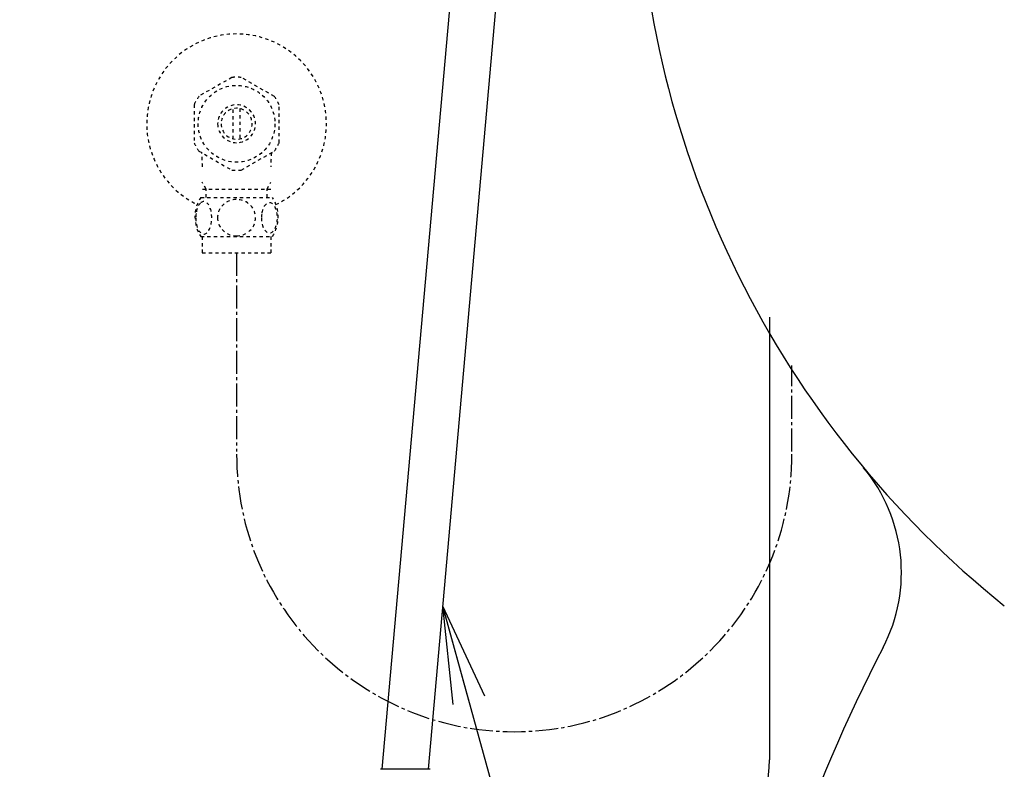
# Model space of a CAD drawing. Extents: x 0 to 1995, y 11 to 2839.
# Drawn here: x 1242 to 1543, y 634 to 864 of the extents above; entities that cross this region are included whole.
import ezdxf

# ---------------------------------------------------------------- set-up
doc = ezdxf.new("R2010")
doc.units = 0
doc.linetypes.add('EXLTYPE2', pattern=[2, 1, -1])
doc.linetypes.add('EXLTYPE3', pattern=[10, 7, -1, 1, -1])
doc.layers.get('0').update_dxf_attribs({"linetype": 'CONTINUOUS'})
doc.layers.get('DEFPOINTS').update_dxf_attribs({"linetype": 'CONTINUOUS'})
for name, color, linetype in [('便器', 7, 'CONTINUOUS'), ('便座', 7, 'CONTINUOUS'), ('止水栓', 7, 'CONTINUOUS')]:
    doc.layers.add(name, color=color, linetype=linetype)
doc.styles.add('EXCADDIM1', font='monotxt', dxfattribs={"width": 0.84, "bigfont": 'extfont'})
doc.styles.get("Standard").update_dxf_attribs({"font": 'monotxt', "bigfont": 'extfont'})
doc.dimstyles.new('ISO-25', dxfattribs={"dimtxt": 2.5, "dimasz": 2.5, "dimexe": 1.25, "dimexo": 0.625, "dimtad": 1, "dimtxsty": 'STANDARD', "dimcen": 2.5, "dimazin": 3, "dimtfac": 1, "dimtmove": 0, "dimatfit": 3})

# ---------------------------------------------------------------- blocks, each defined once
blk = doc.blocks.new('EX_NORM')
at = {"color": 0, "linetype": 'CONTINUOUS'}
for q in [(-1, 0.167), (-1, 0), (-1, -0.167)]:
    blk.add_line((0, 0), q, dxfattribs=at)
blk = doc.blocks.new('*D17')
at = {"layer": 'DEFPOINTS', "color": 0}
for p in [(1136.28, 950), (1232.98, 532), (1245.98, 532)]:
    blk.add_point(p, dxfattribs=at)
at = {"layer": '便器', "color": 3, "linetype": 'CONTINUOUS'}
for p, q in [((1143.28, 950), (1242.98, 950)), ((1232.98, 920), (1232.98, 562))]:
    blk.add_line(p, q, dxfattribs=at)
at = {"layer": '便器', "color": 3, "xscale": 30, "yscale": 30, "zscale": 30}
for p, rotation in [((1232.98, 950), 90), ((1232.98, 532), 270)]:
    blk.add_blockref('EX_NORM', p, dxfattribs=dict(at, rotation=rotation))
at = {"layer": '便器', "color": 2, "insert": (1209.48, 741), "char_height": 40, "attachment_point": 5, "rotation": 90, "style": 'EXCADDIM1'}
blk.add_mtext('418（便座上面先端）', dxfattribs=at)

msp = doc.modelspace()

# ---------------------------------------------------------------- linework, layer by layer
at = {"layer": '便器', "color": 2, "linetype": 'CONTINUOUS'}
for centre, radius, start, end in [((1730.4233, 918.7248), 300, 181.306283, 231.336567), ((1730.4233, 918.7248), 300, 181.306283, 231.336567), ((1461.5098, 694.7036), 50, 332.58268, 39.796333), ((1461.5098, 694.7036), 50, 332.58268, 39.796333), ((1949.7317, 441.4461), 500, 152.58268, 169.565747), ((1949.7317, 441.4461), 500, 152.58268, 169.565747)]:
    msp.add_arc(centre, radius, start, end, dxfattribs=at)
at = {"layer": '便座', "color": 6, "linetype": 'CONTINUOUS'}
for p, q in [((1352.5987, 634.3958), (1375.3495, 891.0156)), ((1389.3495, 891.0156), (1366.5987, 634.3958)), ((1471.0842, 772.8464), (1471.0842, 637.3018)), ((1367.2359, 634.3958), (1352.0359, 634.3958))]:
    msp.add_line(p, q, dxfattribs=at)
at = {"layer": '便座', "color": 3, "linetype": 'EXLTYPE3'}
for p, q in [((1308, 792.4684), (1308, 731.689)), ((1478, 731.7042), (1478, 758.0498))]:
    msp.add_line(p, q, dxfattribs=at)
msp.add_arc((1393, 730.9058), 85, 180, 0, dxfattribs=at)
at = {"layer": '便座', "color": 6, "linetype": 'CONTINUOUS'}
msp.add_arc((1426.0842, 637.3018), 45, 270, 0, dxfattribs=at)
at = {"layer": '止水栓', "color": 3, "linetype": 'EXLTYPE2'}
for p, q in [((1306.5547, 846.1769), (1296.5596, 840.4913)), ((1319.5576, 840.3369), (1309.4453, 846.1769)), ((1295.002, 837.8366), (1295.002, 826.1623)), ((1307.0015, 827.3561), (1307.0015, 836.6432)), ((1309.001, 836.6432), (1309.001, 827.3561)), ((1321.0005, 826.1623), (1321.0005, 837.8371)), ((1296.4473, 823.6598), (1306.5596, 817.822)), ((1309.4453, 817.8224), (1319.5552, 823.6598)), ((1298.6845, 811.9982), (1297.4708, 814.1004)), ((1317.3155, 811.9982), (1318.5292, 814.1004)), ((1297.5225, 811.9982), (1318.4775, 811.9982)), ((1298.6845, 809.4679), (1298.6845, 811.9982)), ((1317.3155, 809.4679), (1317.3155, 811.9982)), ((1297.0308, 809.4679), (1318.9708, 809.4679)), ((1297.0308, 797.4684), (1318.9692, 797.4684)), ((1297.5, 797.4684), (1297.5, 792.4684)), ((1318.5, 797.4684), (1318.5, 792.4684)), ((1297.5, 792.4684), (1318.5, 792.4684))]:
    msp.add_line(p, q, dxfattribs=at)
at = {"layer": '止水栓', "color": 3, "linetype": 'EXLTYPE3'}
msp.add_line((1308, 792.4684), (1308, 731.689), dxfattribs=at)
at = {"layer": '止水栓', "color": 3, "linetype": 'EXLTYPE2', "flags": 128}
for points in [[(1295.5049, 803.2179), (1295.5146, 802.7809), (1295.5415, 802.3488), (1295.5879, 801.9239), (1295.6538, 801.5089), (1295.7344, 801.1085), (1295.832, 800.7228), (1295.9492, 800.3541), (1296.0786, 800.0099), (1296.2227, 799.6876), (1296.3813, 799.3947), (1296.5498, 799.1285), (1296.7305, 798.8966), (1296.9185, 798.694), (1297.1162, 798.528), (1297.3213, 798.3961), (1297.5288, 798.3033), (1297.7412, 798.2447), (1297.9536, 798.2277), (1298.1685, 798.2472), (1298.3809, 798.3033), (1298.5884, 798.3961), (1298.7935, 798.528), (1298.9912, 798.694), (1299.1792, 798.8966), (1299.3599, 799.131), (1299.5283, 799.3947), (1299.687, 799.6876), (1299.8311, 800.0099), (1299.9604, 800.3541), (1300.0752, 800.7228), (1300.1753, 801.1085), (1300.2559, 801.5114), (1300.3218, 801.9264), (1300.3682, 802.3512), (1300.395, 802.7833), (1300.4048, 803.2179), (1300.395, 803.6525), (1300.3657, 804.0846), (1300.3193, 804.5094), (1300.2559, 804.9244), (1300.1753, 805.3273), (1300.0752, 805.713), (1299.9604, 806.0792), (1299.8311, 806.4259), (1299.687, 806.7457), (1299.5283, 807.0411), (1299.3599, 807.3048), (1299.1792, 807.5392), (1298.9912, 807.7394), (1298.7935, 807.9078), (1298.5884, 808.0372), (1298.3809, 808.1324), (1298.1685, 808.1886), (1297.9536, 808.2081), (1297.7412, 808.1886), (1297.5288, 808.1324), (1297.3213, 808.0372), (1297.1162, 807.9078), (1296.9185, 807.7394)], [(1296.9185, 807.7394), (1296.7305, 807.5392), (1296.5498, 807.3048), (1296.3789, 807.0411), (1296.2227, 806.7457), (1296.0786, 806.4259), (1295.9468, 806.0792), (1295.832, 805.713), (1295.7344, 805.3273), (1295.6538, 804.9244), (1295.5879, 804.5094)], [(1308, 797.6832), (1308.498, 797.7052), (1308.9937, 797.7711), (1309.4819, 797.8737), (1309.9678, 798.0201), (1310.4365, 798.2057), (1310.8882, 798.4279), (1311.3179, 798.6891), (1311.7207, 798.9845), (1312.0967, 799.3116), (1312.4385, 799.6705), (1312.7485, 800.0563), (1313.022, 800.464), (1313.2588, 800.8937), (1313.4517, 801.3429), (1313.6055, 801.8068), (1313.7153, 802.2804), (1313.7813, 802.7614), (1313.8057, 803.2447), (1313.7813, 803.7306), (1313.7153, 804.2115), (1313.6055, 804.6852), (1313.4517, 805.1466), (1313.2588, 805.5958), (1313.022, 806.0255), (1312.7485, 806.4357), (1312.4385, 806.819), (1312.0967, 807.1779), (1311.7207, 807.505), (1311.3179, 807.8004), (1310.8882, 808.0616), (1310.4365, 808.2863), (1309.9678, 808.4718), (1309.4819, 808.6158), (1308.9863, 808.7208), (1308.481, 808.7843), (1307.9731, 808.8063), (1307.4653, 808.7843), (1306.96, 808.7208), (1306.4644, 808.6158), (1305.9785, 808.4718), (1305.5098, 808.2863), (1305.0581, 808.0616), (1304.6284, 807.8004), (1304.2256, 807.505), (1303.8496, 807.1779), (1303.5078, 806.819), (1303.1978, 806.4357), (1302.9243, 806.0255), (1302.6875, 805.5958), (1302.4946, 805.1466), (1302.3408, 804.6852), (1302.231, 804.2115), (1302.165, 803.7306), (1302.1431, 803.2472)], [(1315.6025, 803.2106), (1315.6123, 802.8077), (1315.6416, 802.4073), (1315.688, 802.0118), (1315.7515, 801.6285), (1315.832, 801.255), (1315.9321, 800.8961), (1316.0469, 800.5568), (1316.1763, 800.2345), (1316.3203, 799.9366), (1316.479, 799.6656), (1316.6475, 799.4191), (1316.8281, 799.2018), (1317.0186, 799.0138), (1317.2163, 798.86), (1317.4189, 798.7404), (1317.6289, 798.6525), (1317.8389, 798.5988), (1318.0537, 798.5817), (1318.2661, 798.5988), (1318.4785, 798.6525), (1318.6885, 798.7404), (1318.8911, 798.86), (1319.0889, 799.0162), (1319.2769, 799.2018), (1319.4575, 799.4191), (1319.6284, 799.6632), (1319.7847, 799.9366), (1319.9287, 800.2345), (1320.0605, 800.5568), (1320.1753, 800.8961), (1320.2729, 801.255), (1320.3535, 801.6261), (1320.4194, 802.0118), (1320.4658, 802.4073), (1320.4927, 802.8077), (1320.5024, 803.2106), (1320.4927, 803.6134), (1320.4658, 804.0138), (1320.4194, 804.4093), (1320.356, 804.795), (1320.2729, 805.1686), (1320.1753, 805.5275), (1320.0605, 805.8668), (1319.9287, 806.1891), (1319.7847, 806.4845), (1319.6284, 806.7579), (1319.4575, 807.0045), (1319.2793, 807.2218), (1319.0889, 807.4073), (1318.8911, 807.5612), (1318.6885, 807.6832), (1318.4785, 807.7711), (1318.2661, 807.8248), (1318.0537, 807.8419), (1317.8389, 807.8224), (1317.6289, 807.7711), (1317.4189, 807.6832), (1317.2163, 807.5612), (1317.0186, 807.4073)], [(1317.0186, 807.4073), (1316.8281, 807.2218), (1316.6475, 807.0045), (1316.479, 806.7579), (1316.3203, 806.4845), (1316.1763, 806.1866), (1316.0469, 805.8668), (1315.9321, 805.5275), (1315.832, 805.1686), (1315.7515, 804.795), (1315.688, 804.4093)], [(1295.5879, 804.5094), (1295.5415, 804.0846), (1295.5146, 803.6525), (1295.5049, 803.2179)], [(1302.1431, 803.2447), (1302.165, 802.7614), (1302.231, 802.2804), (1302.3408, 801.8068), (1302.4946, 801.3429), (1302.6875, 800.8961), (1302.9243, 800.464), (1303.1978, 800.0563), (1303.5078, 799.6705), (1303.8496, 799.3141), (1304.2256, 798.9845), (1304.6284, 798.6915), (1305.0581, 798.4279), (1305.5098, 798.2032), (1305.9785, 798.0177), (1306.4644, 797.8737), (1306.96, 797.7687), (1307.4653, 797.7052), (1307.9731, 797.6832), (1307.9829, 797.6832), (1307.9902, 797.6832), (1308, 797.6832)], [(1315.688, 804.4093), (1315.6416, 804.0162), (1315.6123, 803.6158), (1315.6025, 803.213)]]:
    msp.add_lwpolyline(points, dxfattribs=at)
at = {"layer": '止水栓', "color": 3, "linetype": 'EXLTYPE2'}
msp.add_circle((1308, 831.9997), 11.75, dxfattribs=at)
for centre, radius, start, end in [((1308, 831.9997), 27.5, 295.872096, 244.127904), ((1308, 831.9997), 14.2507, 84.179016, 95.820984), ((1308, 831.9997), 14.2485, 143.415161, 155.815567), ((1308, 831.9997), 14.2509, 24.18074, 35.820297), ((1308, 831.9997), 5.7986, 180.530731, 179.999969), ((1308, 831.9997), 4.7488, 180.648041, 180.000092), ((1308, 831.9997), 14.2487, 204.184753, 215.825424), ((1308, 831.9997), 14.2504, 324.180481, 335.81987), ((1252.0225, 818.8555), 45.5, 0, 5.424418), ((1363.9775, 818.8555), 45.5, 174.577579, 180), ((1308, 831.9982), 14.2507, 264.179016, 275.820984), ((1306.2495, 803.4694), 10.9985, 146.94841, 213.059082), ((1309.7505, 803.4694), 10.9999, 326.937744, 33.047067)]:
    msp.add_arc(centre, radius, start, end, dxfattribs=at)

# ---------------------------------------------------------------- dimensions: what is measured, and where the dimension line sits
at = {"layer": '便器', "color": 3, "linetype": 'CONTINUOUS'}
dim = msp.add_linear_dim(base=(1232.9829, 532), p1=(1136.2806, 950), p2=(1245.9829, 532), angle=90, text='418（便座上面先端）', dimstyle='ISO-25', override={"dimtxt": 40, "dimasz": 30, "dimexe": 10, "dimexo": 7, "dimgap": 0, "dimtad": 1, "dimjust": 0, "dimtih": 0, "dimtoh": 0, "dimdec": 1, "dimzin": 8, "dimlunit": 2, "dimtxsty": 'EXCADDIM1', "dimblk1": 'EX_NORM', "dimblk2": 'EX_NORM', "dimsah": 1, "dimse1": 0, "dimse2": 1, "dimclrd": 3, "dimclre": 3, "dimclrt": 2, "dimtmove": 2}, dxfattribs=at)
dim.commit()
dim.dimension.update_dxf_attribs({"geometry": '*D17', "text_midpoint": (1209.4829, 741), "dimtype": 160})

# ---------------------------------------------------------------- leaders
at = {"layer": '便座', "color": 6, "linetype": 'CONTINUOUS'}
msp.add_leader([(1371.0357, 684.4427), (1449.0801, 401.2548), (1242.517, 401.2548)], dimstyle='ISO-25', override={"dimasz": 30, "dimldrblk": 'EX_NORM'}, dxfattribs=at)

doc.saveas('drawing.dxf')
